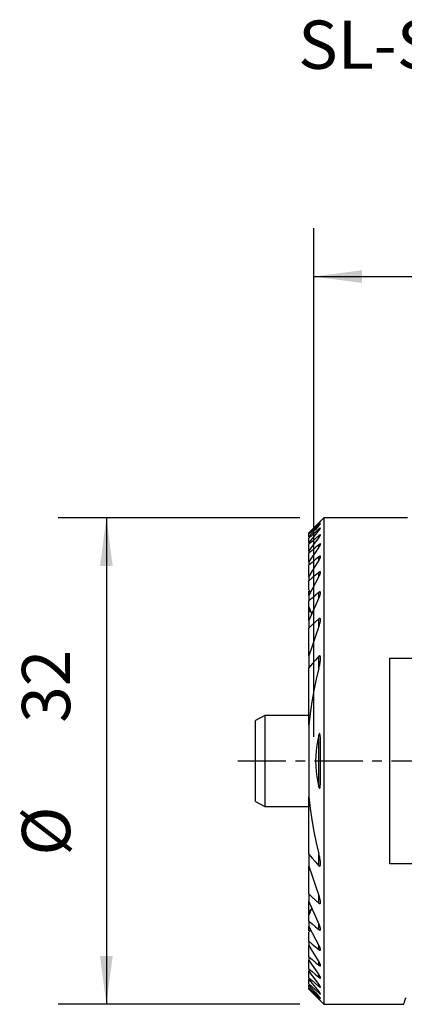
# Model space of a CAD drawing. Extents: x -19.4 to 54.7, y -24.4 to 48.7.
# Drawn here: x -19.4 to 6, y -16 to 48.7 of the extents above; entities that cross this region are included whole.
import ezdxf
from ezdxf.enums import TextEntityAlignment as Align

# ---------------------------------------------------------------- set-up
doc = ezdxf.new("R2010")
doc.units = 0
doc.header["$MEASUREMENT"] = 0
doc.linetypes.add('CENTER', pattern=[5.059896, 3.162435, -0.632487, 0.632487, -0.632487])
doc.layers.get('0').update_dxf_attribs({"linetype": 'CONTINUOUS'})
for name, color, linetype in [('1', 4, 'CONTINUOUS'), ('2L', 7, 'CONTINUOUS'), ('SK1', 4, 'CONTINUOUS'), ('SK4', 2, 'CENTER'), ('SK6', 5, 'CONTINUOUS')]:
    doc.layers.add(name, color=color, linetype=linetype)
doc.styles.add('SANDVIK_STYLE', font='simplex.shx', dxfattribs={"height": 3})
doc.styles.get("Standard").update_dxf_attribs({"font": 'simplex.shx'})
doc.dimstyles.new('SANDVIK_DIM', dxfattribs={"dimscale": 0, "dimtxt": 4.5, "dimasz": 4.57, "dimexe": 5, "dimexo": 0, "dimgap": 2.3, "dimtad": 1, "dimdsep": 46, "dimtxsty": 'SANDVIK_STYLE', "dimcen": 0.09, "dimclrd": 256, "dimclre": 256, "dimclrt": 256, "dimadec": 0, "dimazin": 0, "dimtfac": 1, "dimtofl": 0, "dimtmove": 2, "dimatfit": 3, "dimfxl": 1, "dimtolj": 1, "dimtzin": 0, "dimarcsym": 0})

# ---------------------------------------------------------------- blocks, each defined once
blk = doc.blocks.new('*D1')
for p, q in [((0, 1.5875), (0, 35.030558)), ((32, 23.5875), (32, 35.030558)), ((0, 31.855558), (32, 31.855558))]:
    blk.add_line(p, q)
for points in [[(0, 31.855558), (3.175, 32.273555), (3.175, 31.437561)], [(32, 31.855558), (28.825, 31.437561), (28.825, 32.273555)]]:
    blk.add_solid(points)
blk.add_text('32', height=3.175).set_placement((14.145132, 33.443058))
blk = doc.blocks.new('*D3')
for p, q in [((-0.9125, 16), (-16.821527, 16)), ((-13.646527, 16), (-13.646527, -16)), ((-0.9125, -16), (-16.821527, -16))]:
    blk.add_line(p, q)
for points in [[(-13.646527, 16), (-13.228531, 12.825), (-14.064524, 12.825)], [(-13.646527, -16), (-14.064524, -12.825), (-13.228531, -12.825)]]:
    blk.add_solid(points)
for s, p in [('32', (-16.027777, 2.510757)), ('%%c', (-16.027777, -6.220493))]:
    blk.add_text(s, height=3.175, rotation=90).set_placement(p)

msp = doc.modelspace()

# ---------------------------------------------------------------- linework, layer by layer
at = {"layer": '1'}
for p, q in [((0.675, 16), (-0.325, 15)), ((0.343279, 15.640852, 0.573331), (0.343279, 15.657785, 0.573331)), ((6.179508, 16), (0.675, 16)), ((0.675, 16), (0.675, -16)), ((-0.325, 15), (-0.325, 14.998828)), ((-0.325, 14.942468), (-0.325, 14.998828)), ((-0.325, 14.942468), (-0.325, 14.904776)), ((-0.325, 14.733969), (-0.325, 14.904776)), ((0.343279, 15.479219), (0.343279, 15.530494)), ((0.343279, 15.168264), (0.343279, 15.255368)), ((-0.325, 14.733969), (-0.325, 14.657416)), ((-0.325, 14.36671), (-0.325, 14.657416)), ((-0.325, 14.36671), (-0.325, 14.248766)), ((-0.325, 13.828046), (-0.325, 14.248766)), ((0.343279, 14.698511), (0.343279, 14.824178)), ((-0.325, 13.828046), (-0.325, 13.664364)), ((-0.325, 13.096845), (-0.325, 13.664364)), ((0.343279, 14.054046), (0.343279, 14.222738)), ((-0.325, 13.096845), (-0.325, 12.880308)), ((0.343279, 13.209322), (0.343279, 13.42819)), ((-0.325, 12.138362), (-0.325, 12.880308)), ((0.343279, 12.122549), (0.343279, 12.403479)), ((-0.325, 12.138362), (-0.325, 11.857059)), ((-0.325, 11.253272), (-0.325, 11.857059)), ((-0.325, 10.971703), (-0.325, 11.174092)), ((0.343279, 10.720363), (0.343279, 11.084958)), ((-0.325, 10.892766), (-0.325, 10.971703)), ((-0.325, 10.892766), (-0.325, 10.525082)), ((-0.325, 10.144253), (-0.325, 10.525082)), ((-0.325, 9.901905), (-0.325, 10.144253)), ((-0.325, 9.24472), (-0.325, 9.901905)), ((-0.325, 9.24472), (-0.325, 8.744418)), ((0.343279, 8.854162), (0.343279, 9.349134)), ((-0.325, 6.912116), (-0.325, 8.744418)), ((-0.325, 6.912116), (-0.325, 6.136151)), ((0.343279, 6.112787), (0.343279, 6.887403)), ((5, 6.763875), (7.389792, 6.763875)), ((5, -6.763875), (5, 6.763875)), ((-0.325, 2.364285), (-0.325, 6.136151)), ((-0.325, 2.364285), (-0.325, -2.364285)), ((0.343279, -1.722301), (0.343279, 1.722301)), ((-0.325, -6.136151), (-0.325, -2.364285)), ((-0.325, -6.136151), (-0.325, -6.912116)), ((0.343279, -6.887403), (0.343279, -6.112787)), ((-0.325, -8.744418), (-0.325, -6.912116)), ((8.318607, -6.763875), (5, -6.763875)), ((-0.325, -8.744418), (-0.325, -9.24472)), ((0.343279, -9.349134), (0.343279, -8.854162)), ((-0.325, -9.901905), (-0.325, -9.24472)), ((-0.325, -10.144253), (-0.325, -9.901905)), ((-0.325, -10.525082), (-0.325, -10.144253)), ((-0.325, -10.525082), (-0.325, -10.892766)), ((-0.325, -10.971703), (-0.325, -10.892766)), ((-0.325, -11.174092), (-0.325, -10.971703)), ((0.343279, -11.084958), (0.343279, -10.720363)), ((-0.325, -11.857059), (-0.325, -11.253272)), ((-0.325, -11.857059), (-0.325, -12.138362)), ((-0.325, -12.880308), (-0.325, -12.138362)), ((0.343279, -12.403479), (0.343279, -12.122549)), ((-0.325, -12.880308), (-0.325, -13.096845)), ((-0.325, -13.664364), (-0.325, -13.096845)), ((0.343279, -13.42819), (0.343279, -13.209322)), ((-0.325, -13.664364), (-0.325, -13.828046)), ((-0.325, -14.248766), (-0.325, -13.828046)), ((0.343279, -14.222738), (0.343279, -14.054046)), ((-0.325, -14.248766), (-0.325, -14.36671)), ((-0.325, -14.657416), (-0.325, -14.36671)), ((-0.325, -14.657416), (-0.325, -14.733969)), ((-0.325, -14.904776), (-0.325, -14.733969)), ((0.343279, -14.824178), (0.343279, -14.698511)), ((-0.325, -14.904776), (-0.325, -14.942468)), ((-0.325, -14.998828), (-0.325, -14.942468)), ((-0.325, -14.998828), (-0.325, -15)), ((-0.325, -15), (0.675, -16)), ((0.343279, -15.255368), (0.343279, -15.168264)), ((0.343279, -15.530494), (0.343279, -15.479219)), ((0.343279, -15.657785, 0.573331), (0.343279, -15.640852, 0.573331)), ((0.675, -16), (5.92167, -16))]:
    msp.add_line(p, q, dxfattribs=at)
for points in [[(0.343279, 15.657785, 0), (0.120519, 15.438133, 0), (-0.10224, 15.218481, 0), (-0.325, 14.998828, 0)], [(0.343279, 15.640852, 0), (0.120519, 15.408057, 0), (-0.10224, 15.175262, 0), (-0.325, 14.942468, 0)], [(0.343279, 15.640852, 0), (0.35925, 15.65744, 0), (0.374162, 15.673053, 0), (0.388108, 15.687784, 0), (0.401174, 15.701722, 0), (0.413238, 15.714741, 0), (0.423925, 15.726462, 0), (0.432844, 15.736487, 0), (0.439598, 15.744396, 0), (0.443788, 15.74976, 0), (0.445279, 15.752432, 0)], [(0.444067, 15.752263, 0), (0.440422, 15.749589, 0), (0.434959, 15.74502, 0), (0.427588, 15.738468, 0), (0.418505, 15.730125, 0), (0.408054, 15.720333, 0), (0.39652, 15.70938, 0), (0.384109, 15.697477, 0), (0.371023, 15.684832, 0), (0.357432, 15.671621, 0), (0.343279, 15.657785, 0)], [(0.445279, 15.608923, 0), (0.444194, 15.610859, 0), (0.440874, 15.610497, 0), (0.435445, 15.607904, 0), (0.428081, 15.603185, 0), (0.419023, 15.596548, 0), (0.408542, 15.588252, 0), (0.396906, 15.578562, 0), (0.384377, 15.56775, 0), (0.371217, 15.556088, 0), (0.357556, 15.543708, 0), (0.343279, 15.530494, 0)], [(0.343279, 15.479219, 0), (0.359205, 15.49689, 0), (0.374077, 15.513745, 0), (0.387989, 15.529879, 0), (0.401023, 15.545372, 0), (0.413031, 15.56008, 0), (0.423677, 15.573663, 0), (0.432614, 15.585774, 0), (0.439444, 15.595977, 0), (0.443731, 15.603769, 0), (0.445279, 15.608923, 0)], [(0.343279, 15.530494, 0), (0.120519, 15.321921, 0), (-0.10224, 15.113349, 0), (-0.325, 14.904776, 0)], [(0.343279, 15.479219, 0), (0.120519, 15.230803, 0), (-0.10224, 14.982386, 0), (-0.325, 14.733969, 0)], [(0.343279, 15.255368, 0), (0.120519, 15.056051, 0), (-0.10224, 14.856733, 0), (-0.325, 14.657416, 0)], [(0.343279, 15.168264, 0), (0.120519, 14.901079, 0), (-0.10224, 14.633894, 0), (-0.325, 14.36671, 0)], [(0.445278, 15.317848, 0), (0.44428, 15.321864, 0), (0.441127, 15.323608, 0), (0.43584, 15.323084, 0), (0.428587, 15.320335, 0), (0.419569, 15.315446, 0), (0.409058, 15.308657, 0), (0.397339, 15.300238, 0), (0.384677, 15.29046, 0), (0.371327, 15.279596, 0), (0.35753, 15.267901, 0), (0.343279, 15.255368, 0)], [(0.343279, 15.168264, 0), (0.359435, 15.187513, 0), (0.374401, 15.205951, 0), (0.388253, 15.223657, 0), (0.401071, 15.240707, 0), (0.412892, 15.25714, 0), (0.42346, 15.272701, 0), (0.432386, 15.287001, 0), (0.439276, 15.299631, 0), (0.443703, 15.310077, 0), (0.445278, 15.317848, 0)], [(0.343279, 14.824178, 0), (0.120519, 14.632374, 0), (-0.10224, 14.44057, 0), (-0.325, 14.248766, 0)], [(0.343279, 14.698511, 0), (0.120519, 14.408356, 0), (-0.10224, 14.118201, 0), (-0.325, 13.828046, 0)], [(0.445278, 14.870639, 0), (0.444363, 14.876743, 0), (0.441364, 14.880586, 0), (0.43625, 14.882179, 0), (0.429139, 14.881481, 0), (0.420191, 14.878454, 0), (0.409652, 14.873234, 0), (0.397833, 14.866104, 0), (0.385034, 14.857356, 0), (0.371528, 14.84729, 0), (0.357584, 14.836203, 0), (0.343279, 14.824178, 0)], [(0.343279, 14.698511, 0), (0.359568, 14.719534, 0), (0.374601, 14.739816, 0), (0.388449, 14.759427, 0), (0.401185, 14.778439, 0), (0.412874, 14.796915, 0), (0.423362, 14.814706, 0), (0.432263, 14.831428, 0), (0.439176, 14.846682, 0), (0.443667, 14.859954, 0), (0.445278, 14.870639, 0)], [(0.445279, 14.252663, 0), (0.444533, 14.260083, 0), (0.442201, 14.265957, 0), (0.438147, 14.270001, 0), (0.43233, 14.272017, 0), (0.424861, 14.271945, 0), (0.415872, 14.269756, 0), (0.405581, 14.265569, 0), (0.394252, 14.259596, 0), (0.38214, 14.252074, 0), (0.369477, 14.243271, 0), (0.356494, 14.233457, 0), (0.343279, 14.222738, 0)], [(0.343279, 14.054046, 0), (0.361469, 14.079819, 0), (0.378015, 14.104739, 0), (0.393038, 14.128933, 0), (0.406661, 14.152527, 0), (0.418975, 14.175616, 0), (0.429602, 14.197807, 0), (0.437792, 14.21832, 0), (0.442962, 14.236548, 0), (0.445279, 14.252663, 0)], [(0.343279, 14.222738, 0), (0.120519, 14.036613, 0), (-0.10224, 13.850489, 0), (-0.325, 13.664364, 0)], [(0.343279, 14.054046, 0), (0.120519, 13.734979, 0), (-0.10224, 13.415912, 0), (-0.325, 13.096845, 0)], [(0.343279, 13.42819, 0), (0.120519, 13.245563, 0), (-0.10224, 13.062936, 0), (-0.325, 12.880308, 0)], [(0.343279, 13.209322, 0), (0.120519, 12.852336, 0), (-0.10224, 12.495349, 0), (-0.325, 12.138362, 0)], [(0.445278, 13.43986, 0), (0.444643, 13.449275, 0), (0.442546, 13.457346, 0), (0.438832, 13.463764, 0), (0.433336, 13.468179, 0), (0.426083, 13.470387, 0), (0.417192, 13.47026, 0), (0.406836, 13.467763, 0), (0.395313, 13.463089, 0), (0.382932, 13.456484, 0), (0.369973, 13.448264, 0), (0.356705, 13.43877, 0), (0.343279, 13.42819, 0)], [(0.343279, 13.209322, 0), (0.361645, 13.238221, 0), (0.378284, 13.266331, 0), (0.3933, 13.293757, 0), (0.4068, 13.320609, 0), (0.418888, 13.346993, 0), (0.429426, 13.372769, 0), (0.437706, 13.397214, 0), (0.442997, 13.419585, 0), (0.445278, 13.43986, 0)], [(0.343279, 12.403479, 0), (0.120519, 12.221339, 0), (-0.10224, 12.039199, 0), (-0.325, 11.857059, 0)], [(0.44527, 12.393636, 0), (0.444883, 12.405454, 0), (0.443033, 12.415904, 0), (0.439739, 12.425023, 0), (0.434776, 12.432368, 0), (0.427927, 12.437454, 0), (0.419236, 12.439979, 0), (0.408854, 12.439721, 0), (0.397064, 12.436707, 0), (0.384263, 12.431189, 0), (0.370825, 12.423527, 0), (0.357086, 12.414184, 0), (0.343279, 12.403479, 0)], [(0.343279, 12.122549, 0), (0.361588, 12.155348, 0), (0.378179, 12.187503, 0), (0.393151, 12.219108, 0), (0.406603, 12.25026, 0), (0.418635, 12.281055, 0), (0.42913, 12.311378, 0), (0.437423, 12.340591, 0), (0.442816, 12.368023, 0), (0.44527, 12.393636, 0)], [(0.343279, 12.122549, 0), (0.120519, 11.712621, 0), (-0.10224, 11.302693, 0), (-0.325, 10.892766, 0)], [(-0.325, 11.253272, 0), (-0.286604, 11.202145, 0), (-0.248209, 11.151018, 0), (-0.209813, 11.099891, 0)], [(-0.325, 11.174092, 0), (-0.289934, 11.144836, 0), (-0.254867, 11.115581, 0), (-0.219801, 11.086326, 0)], [(0.343279, 11.084958, 0), (0.120519, 10.898333, 0), (-0.10224, 10.711707, 0), (-0.325, 10.525082, 0)], [(0.400123, 11.116683, 0), (0.394251, 11.115321, 0), (0.388222, 11.113357, 0), (0.382004, 11.110745, 0), (0.375636, 11.107538, 0), (0.369173, 11.103814, 0), (0.362672, 11.099649, 0), (0.356189, 11.095116, 0), (0.349737, 11.090237, 0), (0.343279, 11.084958, 0)], [(0.343279, 10.720363, 0), (0.362434, 10.759945, 0), (0.379499, 10.798694, 0), (0.394598, 10.836731, 0), (0.407854, 10.874175, 0), (0.419392, 10.911148, 0), (0.429334, 10.947768, 0), (0.43754, 10.983901, 0), (0.443172, 11.01873, 0), (0.445278, 11.051333, 0)], [(0.445278, 11.051333, 0), (0.445173, 11.062697, 0), (0.444147, 11.073179, 0), (0.442261, 11.082906, 0), (0.439551, 11.091952, 0), (0.435908, 11.100092, 0), (0.431176, 11.106998, 0), (0.425202, 11.112341, 0), (0.417955, 11.115852, 0), (0.409568, 11.117335, 0), (0.400123, 11.116683, 0)], [(0.343279, 10.720363, 0), (0.120519, 10.228482, 0), (-0.10224, 9.736601, 0), (-0.325, 9.24472, 0)], [(-0.325, 10.144253, 0), (-0.259652, 9.978728, 0), (-0.194305, 9.813202, 0), (-0.128957, 9.647677, 0)], [(-0.325, 9.901905, 0), (-0.28076, 9.86068, 0), (-0.23652, 9.819456, 0), (-0.192281, 9.778231, 0)], [(0.343279, 9.349134, 0), (0.120519, 9.147562, 0), (-0.10224, 8.94599, 0), (-0.325, 8.744418, 0)], [(0.445278, 9.28041, 0), (0.444955, 9.296274, 0), (0.44387, 9.311683, 0), (0.441853, 9.326408, 0), (0.438714, 9.340191, 0), (0.434257, 9.352758, 0), (0.428216, 9.363625, 0), (0.42028, 9.372126, 0), (0.410306, 9.377467, 0), (0.398378, 9.378879, 0), (0.385067, 9.376177, 0), (0.3711, 9.36977, 0), (0.357145, 9.360712, 0), (0.343279, 9.349134, 0)], [(0.343279, 8.854162, 0), (0.377767, 8.944331, 0), (0.405211, 9.032041, 0), (0.425611, 9.11729, 0), (0.438966, 9.20008, 0), (0.445278, 9.28041, 0)], [(0.343279, 8.854162, 0), (0.120519, 8.206813, 0), (-0.10224, 7.559464, 0), (-0.325, 6.912116, 0)], [(0.343279, 6.887403, 0), (0.120519, 6.636985, 0), (-0.10224, 6.386568, 0), (-0.325, 6.136151, 0)], [(0.445272, 6.752225, 0), (0.445272, 6.772072, 0), (0.444569, 6.791504, 0), (0.443279, 6.810648, 0), (0.441402, 6.829505, 0), (0.438722, 6.847839, 0), (0.434999, 6.865389, 0), (0.429981, 6.881873, 0), (0.423247, 6.896696, 0), (0.414248, 6.908855, 0), (0.402494, 6.916526, 0), (0.388197, 6.917773, 0), (0.372724, 6.912131, 0), (0.357544, 6.901409, 0), (0.343279, 6.887403, 0)], [(0.343279, 6.112787, 0), (0.361575, 6.185087, 0), (0.378078, 6.257044, 0), (0.392926, 6.328738, 0), (0.406259, 6.400249, 0), (0.418212, 6.471655, 0), (0.428739, 6.542929, 0), (0.437215, 6.613711, 0), (0.442905, 6.68358, 0), (0.445272, 6.752225, 0)], [(0.343279, 6.112787, 0), (0.165193, 5.373656, 0), (0.009322, 4.629241, 0), (-0.124334, 3.87954, 0), (-0.235775, 3.124555, 0), (-0.325, 2.364285, 0)], [(0.343279, 1.722301, 0), (0.263225, 1.383478, 0), (0.200842, 1.042038, 0), (0.155894, 0.697374, 0), (0.128366, 0.349448, 0), (0.11884, -0.000238, 0), (0.127995, -0.349924, 0), (0.155963, -0.697991, 0), (0.201595, -1.043144, 0), (0.263958, -1.38451, 0), (0.343279, -1.722301, 0)], [(0.443726, 1.175113, 0), (0.445221, 1.218486, 0), (0.446055, 1.26165, 0), (0.446251, 1.304614, 0), (0.445835, 1.347388, 0), (0.44483, 1.389982, 0), (0.443261, 1.432407, 0), (0.441153, 1.474672, 0), (0.43853, 1.516788, 0), (0.435416, 1.558765, 0), (0.431837, 1.600613, 0), (0.427816, 1.642341, 0), (0.423374, 1.683959, 0), (0.418086, 1.725291, 0), (0.410628, 1.765748, 0), (0.397639, 1.802535, 0), (0.371778, 1.800267, 0), (0.354977, 1.763045, 0), (0.343279, 1.722301, 0)], [(0.444593, -1.069496, 0), (0.445254, -0.845251, 0), (0.444707, -0.620908, 0), (0.443046, -0.396467, 0), (0.441332, -0.171898, 0), (0.44063, 0.052825, 0), (0.442008, 0.27773, 0), (0.446499, 0.502842, 0), (0.452451, 0.727915, 0), (0.45359, 0.952237, 0), (0.443726, 1.175113, 0)], [(0.343279, -1.722301, 0), (0.357946, -1.770815, 0), (0.38209, -1.810532, 0), (0.40667, -1.780953, 0), (0.417112, -1.732788, 0), (0.424011, -1.683169, 0), (0.428611, -1.632736, 0), (0.431907, -1.581872, 0), (0.434813, -1.530932, 0), (0.43758, -1.480013, 0), (0.440125, -1.429083, 0), (0.442364, -1.378109, 0), (0.44421, -1.327058, 0), (0.44558, -1.275896, 0), (0.446389, -1.224593, 0), (0.44655, -1.173113, 0), (0.44598, -1.121426, 0), (0.444593, -1.069496, 0)], [(-0.325, -2.364285, 0), (-0.235786, -3.124541, 0), (-0.124351, -3.879519, 0), (0.009304, -4.62922, 0), (0.165181, -5.373642, 0), (0.343279, -6.112787, 0)], [(-0.325, -6.136151, 0), (-0.10224, -6.386568, 0), (0.120519, -6.636985, 0), (0.343279, -6.887403, 0)], [(0.445228, -6.745997, 0), (0.442437, -6.67783, 0), (0.436874, -6.608684, 0), (0.428703, -6.53867, 0), (0.418356, -6.46808, 0), (0.406266, -6.397207, 0), (0.392787, -6.326291, 0), (0.377892, -6.255314, 0), (0.361437, -6.184179, 0), (0.343279, -6.112787, 0)], [(-0.325, -6.912116, 0), (-0.10224, -7.559464, 0), (0.120519, -8.206813, 0), (0.343279, -8.854162, 0)], [(0.343279, -6.887403, 0), (0.359095, -6.902843, 0), (0.375856, -6.91374, 0), (0.392728, -6.918149, 0), (0.407579, -6.914105, 0), (0.419092, -6.903183, 0), (0.427543, -6.887978, 0), (0.433636, -6.870346, 0), (0.438044, -6.851214, 0), (0.4414, -6.831368, 0), (0.443892, -6.811043, 0), (0.445428, -6.790122, 0), (0.445906, -6.768481, 0), (0.445228, -6.745997, 0)], [(-0.325, -8.744418, 0), (-0.10224, -8.94599, 0), (0.120519, -9.147562, 0), (0.343279, -9.349134, 0)], [(0.445273, -9.279026, 0), (0.438106, -9.198224, 0), (0.424322, -9.115337, 0), (0.403924, -9.030364, 0), (0.376909, -8.943305, 0), (0.343279, -8.854162, 0)], [(-0.325, -9.24472, 0), (-0.10224, -9.736601, 0), (0.120519, -10.228482, 0), (0.343279, -10.720363, 0)], [(-0.130223, -9.651263, 0), (-0.195149, -9.815593, 0), (-0.260074, -9.979923, 0), (-0.325, -10.144253, 0)], [(0.343279, -9.349134, 0), (0.35714, -9.3606, 0), (0.371293, -9.369855, 0), (0.385377, -9.376287, 0), (0.398741, -9.378906, 0), (0.410663, -9.377344, 0), (0.420635, -9.37185, 0), (0.428525, -9.363181, 0), (0.434534, -9.352115, 0), (0.438947, -9.339381, 0), (0.442012, -9.325416, 0), (0.44396, -9.310529, 0), (0.44502, -9.295029, 0), (0.445273, -9.279026, 0)], [(-0.187349, -9.773602, 0), (-0.233233, -9.816369, 0), (-0.279116, -9.859137, 0), (-0.325, -9.901905, 0)], [(-0.325, -10.525082, 0), (-0.10224, -10.711707, 0), (0.120519, -10.898333, 0), (0.343279, -11.084958, 0)], [(-0.325, -10.892766, 0), (-0.10224, -11.302693, 0), (0.120519, -11.712621, 0), (0.343279, -12.122549, 0)], [(0.445272, -11.049986, 0), (0.442877, -11.017239, 0), (0.437562, -10.982884, 0), (0.429391, -10.946979, 0), (0.418862, -10.90999, 0), (0.406481, -10.872388, 0), (0.392736, -10.834627, 0), (0.377752, -10.796825, 0), (0.361335, -10.758801, 0), (0.343279, -10.720363, 0)], [(-0.219801, -11.086326, 0), (-0.254867, -11.115581, 0), (-0.289934, -11.144836, 0), (-0.325, -11.174092, 0)], [(-0.209813, -11.099891, 0), (-0.248209, -11.151018, 0), (-0.286604, -11.202145, 0), (-0.325, -11.253272, 0)], [(0.343279, -11.084958, 0), (0.357573, -11.096174, 0), (0.371809, -11.105368, 0), (0.385876, -11.112396, 0), (0.399203, -11.116515, 0), (0.411239, -11.117189, 0), (0.42153, -11.114452, 0), (0.429775, -11.108544, 0), (0.436016, -11.100012, 0), (0.440438, -11.089428, 0), (0.443328, -11.077331, 0), (0.444947, -11.064197, 0), (0.445272, -11.049986, 0)], [(-0.325, -11.857059, 0), (-0.10224, -12.039199, 0), (0.120519, -12.221339, 0), (0.343279, -12.403479, 0)], [(-0.325, -12.138362, 0), (-0.10224, -12.495349, 0), (0.120519, -12.852336, 0), (0.343279, -13.209322, 0)], [(0.445278, -12.394654, 0), (0.442739, -12.36879, 0), (0.437591, -12.341429, 0), (0.429598, -12.312342, 0), (0.419121, -12.281884, 0), (0.406655, -12.250538, 0), (0.392695, -12.218793, 0), (0.377585, -12.186983, 0), (0.361189, -12.154977, 0), (0.343279, -12.122549, 0)], [(-0.325, -12.880308, 0), (-0.10224, -13.062936, 0), (0.120519, -13.245563, 0), (0.343279, -13.42819, 0)], [(0.343279, -12.403479, 0), (0.357093, -12.414272, 0), (0.370626, -12.423419, 0), (0.38394, -12.430996, 0), (0.396689, -12.436574, 0), (0.408444, -12.439644, 0), (0.418842, -12.440016, 0), (0.427556, -12.437663, 0), (0.434423, -12.432738, 0), (0.439481, -12.425597, 0), (0.442846, -12.416619, 0), (0.444718, -12.40619, 0), (0.445278, -12.394654, 0)], [(-0.325, -13.096845, 0), (-0.10224, -13.415912, 0), (0.120519, -13.734979, 0), (0.343279, -14.054046, 0)], [(0.445278, -13.439834, 0), (0.443591, -13.421976, 0), (0.439016, -13.401848, 0), (0.432071, -13.380062, 0), (0.423251, -13.357192, 0), (0.412836, -13.333527, 0), (0.401036, -13.309265, 0), (0.388065, -13.284605, 0), (0.374125, -13.259737, 0), (0.359242, -13.234686, 0), (0.343279, -13.209322, 0)], [(0.343279, -13.42819, 0), (0.358076, -13.439885, 0), (0.372397, -13.449919, 0), (0.386344, -13.458411, 0), (0.399608, -13.465007, 0), (0.411724, -13.469183, 0), (0.422287, -13.470636, 0), (0.430946, -13.469254, 0), (0.437491, -13.465115, 0), (0.442022, -13.458683, 0), (0.444626, -13.450288, 0), (0.445278, -13.439834, 0)], [(-0.325, -13.664364, 0), (-0.10224, -13.850489, 0), (0.120519, -14.036613, 0), (0.343279, -14.222738, 0)], [(-0.325, -13.828046, 0), (-0.10224, -14.118201, 0), (0.120519, -14.408356, 0), (0.343279, -14.698511, 0)], [(0.445277, -14.252346, 0), (0.443578, -14.238323, 0), (0.439105, -14.222023, 0), (0.432171, -14.203805, 0), (0.423261, -14.184227, 0), (0.412778, -14.163744, 0), (0.400935, -14.142565, 0), (0.387917, -14.120866, 0), (0.37391, -14.098825, 0), (0.35906, -14.076579, 0), (0.343279, -14.054046, 0)], [(0.343279, -14.222738, 0), (0.357932, -14.234665, 0), (0.372001, -14.245145, 0), (0.38561, -14.254314, 0), (0.398607, -14.262007, 0), (0.410591, -14.267783, 0), (0.421172, -14.271254, 0), (0.430041, -14.272252, 0), (0.436912, -14.270669, 0), (0.441695, -14.266632, 0), (0.444473, -14.260483, 0), (0.445277, -14.252346, 0)], [(-0.325, -14.248766, 0), (-0.10224, -14.44057, 0), (0.120519, -14.632374, 0), (0.343279, -14.824178, 0)], [(-0.325, -14.36671, 0), (-0.10224, -14.633894, 0), (0.120519, -14.901079, 0), (0.343279, -15.168264, 0)], [(-0.325, -14.657416, 0), (-0.10224, -14.856733, 0), (0.120519, -15.056051, 0), (0.343279, -15.255368, 0)], [(-0.325, -14.733969, 0), (-0.10224, -14.982386, 0), (0.120519, -15.230803, 0), (0.343279, -15.479219, 0)], [(0.445278, -14.870651, 0), (0.44362, -14.859895, 0), (0.439247, -14.846789, 0), (0.432354, -14.831559, 0), (0.423418, -14.814758, 0), (0.412867, -14.796875, 0), (0.400951, -14.778163, 0), (0.387878, -14.75882, 0), (0.373858, -14.73905, 0), (0.359028, -14.718981, 0), (0.343279, -14.698511, 0)], [(0.343279, -14.824178, 0), (0.357814, -14.836463, 0), (0.371687, -14.847478, 0), (0.385012, -14.857345, 0), (0.397761, -14.866035, 0), (0.409603, -14.873193, 0), (0.42017, -14.878432, 0), (0.429152, -14.881495, 0), (0.436286, -14.882238, 0), (0.44135, -14.880564, 0), (0.44433, -14.87663, 0), (0.445278, -14.870651, 0)], [(-0.325, -14.904776, 0), (-0.10224, -15.113349, 0), (0.120519, -15.321921, 0), (0.343279, -15.530494, 0)], [(-0.325, -14.942468, 0), (-0.10224, -15.175262, 0), (0.120519, -15.408057, 0), (0.343279, -15.640852, 0)], [(-0.325, -14.998828, 0), (-0.10224, -15.218481, 0), (0.120519, -15.438133, 0), (0.343279, -15.657785, 0)], [(0.445279, -15.317903, 0), (0.443641, -15.310031, 0), (0.439347, -15.299747, 0), (0.432497, -15.287165, 0), (0.423549, -15.272812, 0), (0.412942, -15.257187, 0), (0.400959, -15.240583, 0), (0.387837, -15.223229, 0), (0.373813, -15.205355, 0), (0.359001, -15.187073, 0), (0.343279, -15.168264, 0)], [(0.343279, -15.255368, 0), (0.357774, -15.268167, 0), (0.371541, -15.279837, 0), (0.384681, -15.290482, 0), (0.397237, -15.300146, 0), (0.408957, -15.30857, 0), (0.419497, -15.315397, 0), (0.428535, -15.320313, 0), (0.435805, -15.323108, 0), (0.441074, -15.323614, 0), (0.444242, -15.321847, 0), (0.445279, -15.317903, 0)], [(0.445279, -15.608936, 0), (0.444014, -15.604394, 0), (0.440396, -15.597553, 0), (0.43469, -15.588749, 0), (0.42717, -15.57829, 0), (0.418112, -15.566471, 0), (0.407778, -15.553571, 0), (0.396371, -15.539796, 0), (0.384075, -15.525332, 0), (0.371077, -15.510363, 0), (0.357508, -15.495022, 0), (0.343279, -15.479219, 0)], [(0.343279, -15.530494, 0), (0.359174, -15.545218, 0), (0.37413, -15.558731, 0), (0.388262, -15.571151, 0), (0.401612, -15.582525, 0), (0.413869, -15.592527, 0), (0.424611, -15.600716, 0), (0.433427, -15.606701, 0), (0.439932, -15.610162, 0), (0.443858, -15.610888, 0), (0.445279, -15.608936, 0)], [(0.445279, -15.752427, 0), (0.444064, -15.750144, 0), (0.440519, -15.745524, 0), (0.43487, -15.738817, 0), (0.427384, -15.730313, 0), (0.418322, -15.720285, 0), (0.407944, -15.709001, 0), (0.396487, -15.696705, 0), (0.384131, -15.68358, 0), (0.371049, -15.6698, 0), (0.357412, -15.655537, 0), (0.343279, -15.640852, 0)], [(0.343279, -15.657785, 0), (0.358445, -15.672631, 0), (0.372647, -15.686436, 0), (0.385983, -15.699299, 0), (0.398551, -15.711319, 0), (0.410327, -15.722472, 0), (0.420908, -15.73235, 0), (0.429823, -15.740475, 0), (0.436846, -15.74662, 0), (0.442142, -15.750951, 0)], [(5.920637, -16, 0), (5.921811, -15.996389, 0), (5.925348, -15.985563, 0), (5.931289, -15.967531, 0), (5.93968, -15.942304, 0), (5.950588, -15.909895, 0), (5.964083, -15.87032, 0), (5.980301, -15.823612, 0), (5.999457, -15.769825, 0), (6.021761, -15.709011, 0), (6.047241, -15.641179, 0), (6.075827, -15.56631, 0)]]:
    msp.add_polyline3d(points, dxfattribs=at)
at = {"layer": 'SK1'}
for p, q in [((-3.225, 3), (-3.825, 2.65359)), ((-3.825, -1.016455), (-3.825, 2.65359)), ((-0.325, 3), (-3.225, 3)), ((-3.225, 3), (-3.225, -1.149147)), ((-3.825, -2.65359), (-3.825, -1.016455)), ((-3.225, -1.149147), (-3.225, -3)), ((-3.825, -2.65359), (-3.225, -3)), ((-3.225, -3), (-0.325, -3))]:
    msp.add_line(p, q, dxfattribs=at)
at = {"layer": 'SK4'}
msp.add_line((-5, 0), (37, 0), dxfattribs=at)

# ---------------------------------------------------------------- texts
at = {"layer": 'SK6', "style": 'SANDVIK_STYLE', "width": 1.034561}
msp.add_text('SL-SVLBR-32-16HP', height=3.175, dxfattribs=at).set_placement((-1.021529, 45.51452), (37.245577, 45.51452), align=Align.FIT)

# ---------------------------------------------------------------- dimensions: what is measured, and where the dimension line sits
at = {"layer": '2L'}
dim = msp.add_linear_dim(base=(32, 31.855558), p1=(0, 1.5875), p2=(32, 23.5875), text='32', dimstyle='SANDVIK_DIM', dxfattribs=at)
dim.commit()
dim.dimension.update_dxf_attribs({"geometry": '*D1', "text_midpoint": (14.145132, 33.443058)})
dim = msp.add_linear_dim(base=(-13.646527, -16), p1=(-0.9125, 16), p2=(-0.9125, -16), angle=90, text='32', dimstyle='SANDVIK_DIM', dxfattribs=at)
dim.commit()
dim.dimension.update_dxf_attribs({"geometry": '*D3', "text_midpoint": (-16.027777, 2.510757)})

doc.saveas('drawing.dxf')
